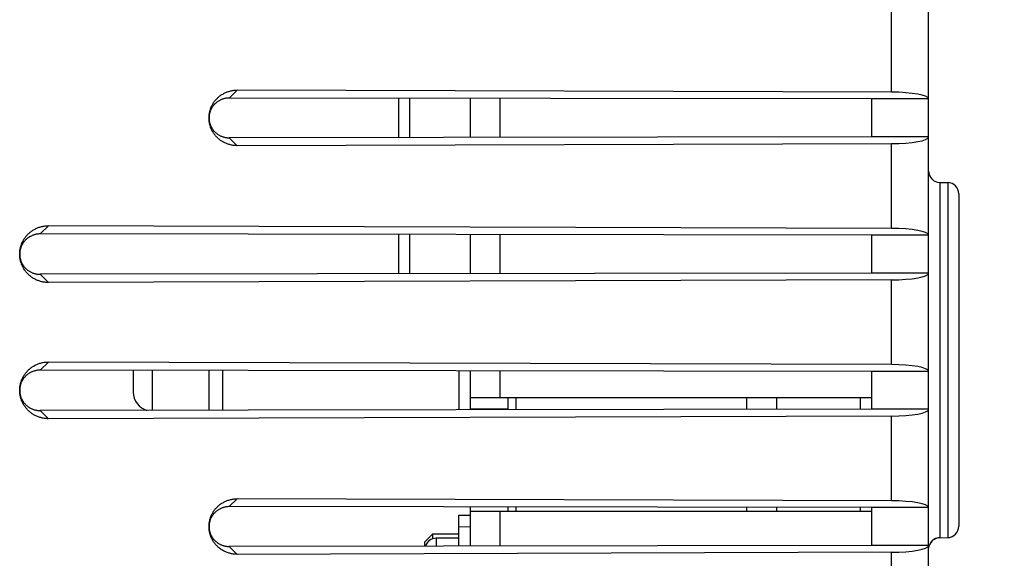
# Model space of a CAD drawing. Units: millimetres. Extents: x -71.2 to 20.7, y -24.5 to 46.9.
# Drawn here: x -50.7 to -24.7, y -6.2 to 8 of the extents above; entities that cross this region are included whole.
import ezdxf

# ---------------------------------------------------------------- set-up
doc = ezdxf.new("R2010")
doc.units = ezdxf.units.MM
doc.header["$LTSCALE"] = 30.734
doc.layers.get('0').update_dxf_attribs({"linetype": 'CONTINUOUS'})
for name, color, linetype in [('21814370', 7, 'CONTINUOUS'), ('ASSI', 7, 'CONTINUOUS'), ('COPY-PUBBLISH', 7, 'CONTINUOUS'), ('DRAFT', 7, 'CONTINUOUS'), ('RACCORDO', 7, 'CONTINUOUS'), ('SMUSSO', 7, 'CONTINUOUS')]:
    doc.layers.add(name, color=color, linetype=linetype)
doc.styles.get("Standard").update_dxf_attribs({"font": 'txt', "width": 0.8})
doc.dimstyles.new('DIMSTYLE_1', dxfattribs={"dimtxt": 3, "dimasz": 3, "dimexe": 1.5, "dimexo": 0.5, "dimgap": 0.75, "dimtad": 1, "dimtxsty": 'STANDARD', "dimblk": '_FILLED', "dimblk1": '_FILLED', "dimblk2": '_FILLED', "dimcen": 0.09, "dimazin": 2, "dimtfac": 1, "dimtofl": 0, "dimtmove": 0, "dimatfit": 3, "dimldrblk": '_FILLED', "dimfxl": 1, "dimtolj": 1, "dimarcsym": 0})

# ---------------------------------------------------------------- blocks, each defined once
blk = doc.blocks.new('_FILLED')
at = {"color": 0, "linetype": 'BYBLOCK'}
blk.add_solid([(0, 0), (-1, 0.3167), (-1, -0.3167)], dxfattribs=at)
blk = doc.blocks.new('*D3')
at = {"color": 7, "linetype": 'CONTINUOUS'}
for p, q in [((-71.191, 0.5), (-71.191, 44.433)), ((-24.691, 15.25), (-24.691, 44.433)), ((-71.191, 42.933), (-47.941, 42.933)), ((-24.691, 42.933), (-47.941, 42.933))]:
    blk.add_line(p, q, dxfattribs=at)
at = {"color": 7, "linetype": 'CONTINUOUS', "xscale": 3, "yscale": 3, "zscale": 3, "rotation": 180}
blk.add_blockref('_FILLED', (-71.191, 42.933), dxfattribs=at)
at = {"color": 7, "linetype": 'CONTINUOUS', "xscale": 3, "yscale": 3, "zscale": 3}
blk.add_blockref('_FILLED', (-24.691, 42.933), dxfattribs=at)

msp = doc.modelspace()

# ---------------------------------------------------------------- linework, layer by layer
at = {"color": 7, "linetype": 'CONTINUOUS'}
for p, q in [((-26.691, 4.9), (-26.691, 5.9)), ((-26.691, 1.3), (-26.691, 2.3)), ((-45.691, -2.327), (-45.691, -1.273)), ((-45.323, -2.326), (-45.323, -1.274)), ((-26.691, -2.3), (-26.691, -1.3)), ((-26.691, -5.9), (-26.691, -4.9))]:
    msp.add_line(p, q, dxfattribs=at)
at = {"layer": '21814370', "color": 7, "linetype": 'CONTINUOUS'}
for p, q in [((-26.691, -9.917), (-26.691, 18.209)), ((-27.673, 6.081), (-44.946, 6.134)), ((-28.191, 5.9), (-45.157, 5.926)), ((-26.691, 5.9), (-28.191, 5.9)), ((-28.191, 4.9), (-28.191, 5.9)), ((-28.191, 4.9), (-45.157, 4.874)), ((-27.673, 4.719), (-44.946, 4.666)), ((-26.691, 4.9), (-28.191, 4.9)), ((-26.396, 3.696), (-26.186, 3.692)), ((-25.891, 3.392), (-25.891, -5.392)), ((-27.673, 2.481), (-49.93, 2.549)), ((-28.191, 2.3), (-50.149, 2.334)), ((-26.691, 2.3), (-28.191, 2.3)), ((-28.191, 1.3), (-28.191, 2.3)), ((-28.191, 1.3), (-50.149, 1.266)), ((-26.691, 1.3), (-28.191, 1.3)), ((-27.673, 1.119), (-49.93, 1.051)), ((-28.191, -1.3), (-50.149, -1.266)), ((-27.673, -1.119), (-49.93, -1.051)), ((-26.691, -1.3), (-28.191, -1.3)), ((-28.191, -2.3), (-28.191, -1.3)), ((-28.191, -2.3), (-50.149, -2.334)), ((-26.691, -2.3), (-28.191, -2.3)), ((-27.673, -2.481), (-49.93, -2.549)), ((-27.673, -4.719), (-44.946, -4.666)), ((-28.191, -4.9), (-45.157, -4.874)), ((-26.691, -4.9), (-28.191, -4.9)), ((-28.191, -5.9), (-28.191, -4.9)), ((-26.396, -5.696), (-26.186, -5.692)), ((-28.191, -5.9), (-45.157, -5.926)), ((-26.691, -5.9), (-28.191, -5.9)), ((-27.673, -6.081), (-44.946, -6.134))]:
    msp.add_line(p, q, dxfattribs=at)
at = {"layer": '21814370', "color": 250, "linetype": 'CONTINUOUS'}
for p, q in [((-27.673, 6.081), (-27.673, 8.319)), ((-44.946, 6.134), (-45.157, 5.926)), ((-44.946, 4.666), (-45.157, 4.874)), ((-27.673, 2.481), (-27.673, 4.719)), ((-26.396, 3.696), (-26.396, -5.696)), ((-26.186, 3.692), (-26.186, -5.692)), ((-50.149, 2.334), (-49.93, 2.549)), ((-50.149, 1.266), (-49.93, 1.051)), ((-27.673, -1.119), (-27.673, 1.119)), ((-50.149, -1.266), (-49.93, -1.051)), ((-30.7, -2.304), (-30.7, -2)), ((-28.486, -2.3), (-28.486, -2)), ((-50.149, -2.334), (-49.93, -2.549)), ((-27.673, -4.719), (-27.673, -2.481)), ((-45.157, -4.874), (-44.946, -4.666)), ((-30.7, -5), (-30.7, -4.896)), ((-28.486, -5), (-28.486, -4.9)), ((-45.157, -5.926), (-44.946, -6.134)), ((-27.673, -8.319), (-27.673, -6.081))]:
    msp.add_line(p, q, dxfattribs=at)
at = {"layer": '21814370', "color": 7, "linetype": 'CONTINUOUS'}
for points in [[(-44.946, 4.666), (-44.968, 4.667), (-44.991, 4.668), (-45.013, 4.669), (-45.035, 4.671), (-45.058, 4.674), (-45.08, 4.678), (-45.102, 4.682), (-45.124, 4.687), (-45.145, 4.693), (-45.167, 4.699), (-45.188, 4.706), (-45.209, 4.713), (-45.23, 4.721), (-45.251, 4.73), (-45.271, 4.739), (-45.291, 4.749), (-45.311, 4.76), (-45.33, 4.771), (-45.349, 4.782), (-45.368, 4.794), (-45.386, 4.807), (-45.404, 4.82), (-45.421, 4.834), (-45.438, 4.848), (-45.455, 4.863), (-45.471, 4.878), (-45.486, 4.894), (-45.501, 4.91), (-45.516, 4.927), (-45.53, 4.944), (-45.544, 4.961), (-45.557, 4.979), (-45.569, 4.997), (-45.581, 5.016), (-45.592, 5.035), (-45.603, 5.054), (-45.613, 5.073), (-45.623, 5.093), (-45.632, 5.113), (-45.64, 5.133), (-45.648, 5.154), (-45.655, 5.174), (-45.661, 5.195), (-45.667, 5.216), (-45.673, 5.238), (-45.677, 5.259), (-45.681, 5.28), (-45.684, 5.302), (-45.687, 5.324), (-45.689, 5.345), (-45.69, 5.367), (-45.691, 5.389), (-45.691, 5.411), (-45.69, 5.433), (-45.689, 5.455), (-45.687, 5.476), (-45.684, 5.498), (-45.681, 5.52), (-45.677, 5.541), (-45.673, 5.562), (-45.667, 5.584), (-45.661, 5.605), (-45.655, 5.626), (-45.648, 5.646), (-45.64, 5.667), (-45.632, 5.687), (-45.623, 5.707), (-45.613, 5.727), (-45.603, 5.746), (-45.592, 5.765), (-45.581, 5.784), (-45.569, 5.803), (-45.557, 5.821), (-45.544, 5.839), (-45.53, 5.856), (-45.516, 5.873), (-45.501, 5.89), (-45.486, 5.906), (-45.471, 5.922), (-45.455, 5.937), (-45.438, 5.952), (-45.421, 5.966), (-45.404, 5.98), (-45.386, 5.993), (-45.368, 6.006), (-45.349, 6.018), (-45.33, 6.029), (-45.311, 6.04), (-45.291, 6.051), (-45.271, 6.061), (-45.251, 6.07), (-45.23, 6.079), (-45.209, 6.087), (-45.188, 6.094), (-45.167, 6.101), (-45.145, 6.107), (-45.124, 6.113), (-45.102, 6.118), (-45.08, 6.122), (-45.058, 6.126), (-45.035, 6.129), (-45.013, 6.131), (-44.991, 6.132), (-44.968, 6.133), (-44.946, 6.134)], [(-45.157, 5.926), (-45.174, 5.926), (-45.192, 5.925), (-45.209, 5.924), (-45.227, 5.922), (-45.244, 5.919), (-45.262, 5.916), (-45.279, 5.912), (-45.296, 5.908), (-45.313, 5.903), (-45.33, 5.898), (-45.346, 5.892), (-45.363, 5.886), (-45.379, 5.879), (-45.395, 5.871), (-45.41, 5.863), (-45.425, 5.855), (-45.44, 5.846), (-45.455, 5.837), (-45.47, 5.827), (-45.484, 5.816), (-45.497, 5.806), (-45.511, 5.794), (-45.523, 5.783), (-45.536, 5.771), (-45.548, 5.758), (-45.56, 5.746), (-45.571, 5.732), (-45.582, 5.719), (-45.592, 5.705), (-45.602, 5.691), (-45.611, 5.676), (-45.62, 5.662), (-45.629, 5.647), (-45.637, 5.631), (-45.644, 5.616), (-45.651, 5.6), (-45.657, 5.584), (-45.663, 5.568), (-45.668, 5.552), (-45.673, 5.535), (-45.677, 5.519), (-45.681, 5.502), (-45.684, 5.485), (-45.686, 5.468), (-45.688, 5.451), (-45.69, 5.434), (-45.691, 5.417), (-45.691, 5.405)], [(-45.691, 5.395), (-45.691, 5.383), (-45.69, 5.366), (-45.688, 5.349), (-45.686, 5.332), (-45.684, 5.315), (-45.681, 5.298), (-45.677, 5.281), (-45.673, 5.265), (-45.668, 5.248), (-45.663, 5.232), (-45.657, 5.216), (-45.651, 5.2), (-45.644, 5.184), (-45.637, 5.169), (-45.629, 5.153), (-45.62, 5.138), (-45.611, 5.124), (-45.602, 5.109), (-45.592, 5.095), (-45.582, 5.081), (-45.571, 5.068), (-45.56, 5.054), (-45.548, 5.042), (-45.536, 5.029), (-45.523, 5.017), (-45.511, 5.006), (-45.497, 4.994), (-45.484, 4.984), (-45.47, 4.973), (-45.455, 4.963), (-45.44, 4.954), (-45.425, 4.945), (-45.41, 4.937), (-45.395, 4.929), (-45.379, 4.921), (-45.363, 4.914), (-45.346, 4.908), (-45.33, 4.902), (-45.313, 4.897), (-45.296, 4.892), (-45.279, 4.888), (-45.262, 4.884), (-45.244, 4.881), (-45.227, 4.878), (-45.209, 4.876), (-45.192, 4.875), (-45.174, 4.874), (-45.157, 4.874)], [(-49.93, 1.051), (-49.953, 1.051), (-49.976, 1.052), (-49.999, 1.054), (-50.022, 1.056), (-50.044, 1.059), (-50.067, 1.063), (-50.09, 1.067), (-50.112, 1.072), (-50.134, 1.078), (-50.156, 1.084), (-50.178, 1.091), (-50.199, 1.099), (-50.22, 1.107), (-50.241, 1.116), (-50.262, 1.125), (-50.283, 1.136), (-50.303, 1.146), (-50.322, 1.157), (-50.342, 1.169), (-50.361, 1.182), (-50.379, 1.195), (-50.398, 1.208), (-50.415, 1.222), (-50.433, 1.237), (-50.45, 1.252), (-50.466, 1.268), (-50.482, 1.284), (-50.497, 1.3), (-50.512, 1.317), (-50.527, 1.334), (-50.54, 1.352), (-50.554, 1.37), (-50.566, 1.389), (-50.579, 1.408), (-50.59, 1.427), (-50.601, 1.446), (-50.612, 1.466), (-50.621, 1.487), (-50.63, 1.507), (-50.639, 1.528), (-50.647, 1.549), (-50.654, 1.57), (-50.661, 1.591), (-50.667, 1.613), (-50.672, 1.634), (-50.677, 1.656), (-50.681, 1.678), (-50.684, 1.7), (-50.687, 1.722), (-50.689, 1.744), (-50.69, 1.767), (-50.691, 1.789), (-50.691, 1.811), (-50.69, 1.833), (-50.689, 1.856), (-50.687, 1.878), (-50.684, 1.9), (-50.681, 1.922), (-50.677, 1.944), (-50.672, 1.966), (-50.667, 1.987), (-50.661, 2.009), (-50.654, 2.03), (-50.647, 2.051), (-50.639, 2.072), (-50.63, 2.093), (-50.621, 2.113), (-50.612, 2.134), (-50.601, 2.154), (-50.59, 2.173), (-50.579, 2.192), (-50.566, 2.211), (-50.554, 2.23), (-50.54, 2.248), (-50.527, 2.266), (-50.512, 2.283), (-50.497, 2.3), (-50.482, 2.316), (-50.466, 2.332), (-50.45, 2.348), (-50.433, 2.363), (-50.415, 2.378), (-50.398, 2.392), (-50.379, 2.405), (-50.361, 2.418), (-50.342, 2.431), (-50.322, 2.443), (-50.303, 2.454), (-50.283, 2.464), (-50.262, 2.475), (-50.241, 2.484), (-50.22, 2.493), (-50.199, 2.501), (-50.178, 2.509), (-50.156, 2.516), (-50.134, 2.522), (-50.112, 2.528), (-50.09, 2.533), (-50.067, 2.537), (-50.044, 2.541), (-50.022, 2.544), (-49.999, 2.546), (-49.976, 2.548), (-49.953, 2.549), (-49.93, 2.549)], [(-50.149, 2.334), (-50.167, 2.334), (-50.185, 2.333), (-50.202, 2.331), (-50.22, 2.329), (-50.238, 2.327), (-50.255, 2.324), (-50.273, 2.32), (-50.29, 2.315), (-50.307, 2.311), (-50.324, 2.305), (-50.341, 2.299), (-50.358, 2.293), (-50.374, 2.286), (-50.39, 2.278), (-50.406, 2.27), (-50.422, 2.262), (-50.437, 2.253), (-50.452, 2.243), (-50.466, 2.233), (-50.481, 2.222), (-50.494, 2.212), (-50.508, 2.2), (-50.521, 2.188), (-50.534, 2.176), (-50.546, 2.164), (-50.558, 2.151), (-50.569, 2.137), (-50.58, 2.124), (-50.591, 2.109), (-50.601, 2.095), (-50.61, 2.08), (-50.619, 2.065), (-50.628, 2.05), (-50.636, 2.035), (-50.643, 2.019), (-50.65, 2.003), (-50.657, 1.987), (-50.663, 1.97), (-50.668, 1.954), (-50.673, 1.937), (-50.677, 1.92), (-50.681, 1.903), (-50.684, 1.886), (-50.686, 1.869), (-50.688, 1.852), (-50.69, 1.835), (-50.691, 1.817), (-50.691, 1.805)], [(-50.691, 1.795), (-50.691, 1.783), (-50.69, 1.765), (-50.688, 1.748), (-50.686, 1.731), (-50.684, 1.714), (-50.681, 1.697), (-50.677, 1.68), (-50.673, 1.663), (-50.668, 1.646), (-50.663, 1.63), (-50.657, 1.613), (-50.65, 1.597), (-50.643, 1.581), (-50.636, 1.565), (-50.628, 1.55), (-50.619, 1.535), (-50.61, 1.52), (-50.601, 1.505), (-50.591, 1.491), (-50.58, 1.476), (-50.569, 1.463), (-50.558, 1.449), (-50.546, 1.436), (-50.534, 1.424), (-50.521, 1.412), (-50.508, 1.4), (-50.494, 1.388), (-50.481, 1.378), (-50.466, 1.367), (-50.452, 1.357), (-50.437, 1.347), (-50.422, 1.338), (-50.406, 1.33), (-50.39, 1.322), (-50.374, 1.314), (-50.358, 1.307), (-50.341, 1.301), (-50.324, 1.295), (-50.307, 1.289), (-50.29, 1.285), (-50.273, 1.28), (-50.255, 1.276), (-50.238, 1.273), (-50.22, 1.271), (-50.202, 1.269), (-50.185, 1.267), (-50.167, 1.266), (-50.149, 1.266)], [(-49.93, -2.549), (-49.953, -2.549), (-49.976, -2.548), (-49.999, -2.546), (-50.022, -2.544), (-50.044, -2.541), (-50.067, -2.537), (-50.09, -2.533), (-50.112, -2.528), (-50.134, -2.522), (-50.156, -2.516), (-50.178, -2.509), (-50.199, -2.501), (-50.22, -2.493), (-50.241, -2.484), (-50.262, -2.475), (-50.283, -2.464), (-50.303, -2.454), (-50.322, -2.443), (-50.342, -2.431), (-50.361, -2.418), (-50.379, -2.405), (-50.398, -2.392), (-50.415, -2.378), (-50.433, -2.363), (-50.45, -2.348), (-50.466, -2.332), (-50.482, -2.316), (-50.497, -2.3), (-50.512, -2.283), (-50.527, -2.266), (-50.54, -2.248), (-50.554, -2.23), (-50.566, -2.211), (-50.579, -2.192), (-50.59, -2.173), (-50.601, -2.154), (-50.612, -2.134), (-50.621, -2.113), (-50.63, -2.093), (-50.639, -2.072), (-50.647, -2.051), (-50.654, -2.03), (-50.661, -2.009), (-50.667, -1.987), (-50.672, -1.966), (-50.677, -1.944), (-50.681, -1.922), (-50.684, -1.9), (-50.687, -1.878), (-50.689, -1.856), (-50.69, -1.833), (-50.691, -1.811), (-50.691, -1.789), (-50.69, -1.767), (-50.689, -1.744), (-50.687, -1.722), (-50.684, -1.7), (-50.681, -1.678), (-50.677, -1.656), (-50.672, -1.634), (-50.667, -1.613), (-50.661, -1.591), (-50.654, -1.57), (-50.647, -1.549), (-50.639, -1.528), (-50.63, -1.507), (-50.621, -1.487), (-50.612, -1.466), (-50.601, -1.446), (-50.59, -1.427), (-50.579, -1.408), (-50.566, -1.389), (-50.554, -1.37), (-50.54, -1.352), (-50.527, -1.334), (-50.512, -1.317), (-50.497, -1.3), (-50.482, -1.284), (-50.466, -1.268), (-50.45, -1.252), (-50.433, -1.237), (-50.415, -1.222), (-50.398, -1.208), (-50.379, -1.195), (-50.361, -1.182), (-50.342, -1.169), (-50.322, -1.157), (-50.303, -1.146), (-50.283, -1.136), (-50.262, -1.125), (-50.241, -1.116), (-50.22, -1.107), (-50.199, -1.099), (-50.178, -1.091), (-50.156, -1.084), (-50.134, -1.078), (-50.112, -1.072), (-50.09, -1.067), (-50.067, -1.063), (-50.044, -1.059), (-50.022, -1.056), (-49.999, -1.054), (-49.976, -1.052), (-49.953, -1.051), (-49.93, -1.051)], [(-50.149, -1.266), (-50.167, -1.266), (-50.185, -1.267), (-50.202, -1.269), (-50.22, -1.271), (-50.238, -1.273), (-50.255, -1.276), (-50.273, -1.28), (-50.29, -1.285), (-50.307, -1.289), (-50.324, -1.295), (-50.341, -1.301), (-50.358, -1.307), (-50.374, -1.314), (-50.39, -1.322), (-50.406, -1.33), (-50.422, -1.338), (-50.437, -1.347), (-50.452, -1.357), (-50.466, -1.367), (-50.481, -1.378), (-50.494, -1.388), (-50.508, -1.4), (-50.521, -1.412), (-50.534, -1.424), (-50.546, -1.436), (-50.558, -1.449), (-50.569, -1.463), (-50.58, -1.476), (-50.591, -1.491), (-50.601, -1.505), (-50.61, -1.52), (-50.619, -1.535), (-50.628, -1.55), (-50.636, -1.565), (-50.643, -1.581), (-50.65, -1.597), (-50.657, -1.613), (-50.663, -1.63), (-50.668, -1.646), (-50.673, -1.663), (-50.677, -1.68), (-50.681, -1.697), (-50.684, -1.714), (-50.686, -1.731), (-50.688, -1.748), (-50.69, -1.765), (-50.691, -1.783), (-50.691, -1.795)], [(-50.691, -1.805), (-50.691, -1.817), (-50.69, -1.835), (-50.688, -1.852), (-50.686, -1.869), (-50.684, -1.886), (-50.681, -1.903), (-50.677, -1.92), (-50.673, -1.937), (-50.668, -1.954), (-50.663, -1.97), (-50.657, -1.987), (-50.65, -2.003), (-50.643, -2.019), (-50.636, -2.035), (-50.628, -2.05), (-50.619, -2.065), (-50.61, -2.08), (-50.601, -2.095), (-50.591, -2.109), (-50.58, -2.124), (-50.569, -2.137), (-50.558, -2.151), (-50.546, -2.164), (-50.534, -2.176), (-50.521, -2.188), (-50.508, -2.2), (-50.494, -2.212), (-50.481, -2.222), (-50.466, -2.233), (-50.452, -2.243), (-50.437, -2.253), (-50.422, -2.262), (-50.406, -2.27), (-50.39, -2.278), (-50.374, -2.286), (-50.358, -2.293), (-50.341, -2.299), (-50.324, -2.305), (-50.307, -2.311), (-50.29, -2.315), (-50.273, -2.32), (-50.255, -2.324), (-50.238, -2.327), (-50.22, -2.329), (-50.202, -2.331), (-50.185, -2.333), (-50.167, -2.334), (-50.149, -2.334)], [(-44.946, -6.134), (-44.968, -6.133), (-44.991, -6.132), (-45.013, -6.131), (-45.035, -6.129), (-45.058, -6.126), (-45.08, -6.122), (-45.102, -6.118), (-45.124, -6.113), (-45.145, -6.107), (-45.167, -6.101), (-45.188, -6.094), (-45.209, -6.087), (-45.23, -6.079), (-45.251, -6.07), (-45.271, -6.061), (-45.291, -6.051), (-45.311, -6.04), (-45.33, -6.029), (-45.349, -6.018), (-45.368, -6.006), (-45.386, -5.993), (-45.404, -5.98), (-45.421, -5.966), (-45.438, -5.952), (-45.455, -5.937), (-45.471, -5.922), (-45.486, -5.906), (-45.501, -5.89), (-45.516, -5.873), (-45.53, -5.856), (-45.544, -5.839), (-45.557, -5.821), (-45.569, -5.803), (-45.581, -5.784), (-45.592, -5.765), (-45.603, -5.746), (-45.613, -5.727), (-45.623, -5.707), (-45.632, -5.687), (-45.64, -5.667), (-45.648, -5.646), (-45.655, -5.626), (-45.661, -5.605), (-45.667, -5.584), (-45.673, -5.562), (-45.677, -5.541), (-45.681, -5.52), (-45.684, -5.498), (-45.687, -5.476), (-45.689, -5.455), (-45.69, -5.433), (-45.691, -5.411), (-45.691, -5.389), (-45.69, -5.367), (-45.689, -5.345), (-45.687, -5.324), (-45.684, -5.302), (-45.681, -5.28), (-45.677, -5.259), (-45.673, -5.238), (-45.667, -5.216), (-45.661, -5.195), (-45.655, -5.174), (-45.648, -5.154), (-45.64, -5.133), (-45.632, -5.113), (-45.623, -5.093), (-45.613, -5.073), (-45.603, -5.054), (-45.592, -5.035), (-45.581, -5.016), (-45.569, -4.997), (-45.557, -4.979), (-45.544, -4.961), (-45.53, -4.944), (-45.516, -4.927), (-45.501, -4.91), (-45.486, -4.894), (-45.471, -4.878), (-45.455, -4.863), (-45.438, -4.848), (-45.421, -4.834), (-45.404, -4.82), (-45.386, -4.807), (-45.368, -4.794), (-45.349, -4.782), (-45.33, -4.771), (-45.311, -4.76), (-45.291, -4.749), (-45.271, -4.739), (-45.251, -4.73), (-45.23, -4.721), (-45.209, -4.713), (-45.188, -4.706), (-45.167, -4.699), (-45.145, -4.693), (-45.124, -4.687), (-45.102, -4.682), (-45.08, -4.678), (-45.058, -4.674), (-45.035, -4.671), (-45.013, -4.669), (-44.991, -4.668), (-44.968, -4.667), (-44.946, -4.666)], [(-45.157, -4.874), (-45.174, -4.874), (-45.192, -4.875), (-45.209, -4.876), (-45.227, -4.878), (-45.244, -4.881), (-45.262, -4.884), (-45.279, -4.888), (-45.296, -4.892), (-45.313, -4.897), (-45.33, -4.902), (-45.346, -4.908), (-45.363, -4.914), (-45.379, -4.921), (-45.395, -4.929), (-45.41, -4.937), (-45.425, -4.945), (-45.44, -4.954), (-45.455, -4.963), (-45.47, -4.973), (-45.484, -4.984), (-45.497, -4.994), (-45.511, -5.006), (-45.523, -5.017), (-45.536, -5.029), (-45.548, -5.042), (-45.56, -5.054), (-45.571, -5.068), (-45.582, -5.081), (-45.592, -5.095), (-45.602, -5.109), (-45.611, -5.124), (-45.62, -5.138), (-45.629, -5.153), (-45.637, -5.169), (-45.644, -5.184), (-45.651, -5.2), (-45.657, -5.216), (-45.663, -5.232), (-45.668, -5.248), (-45.673, -5.265), (-45.677, -5.281), (-45.681, -5.298), (-45.684, -5.315), (-45.686, -5.332), (-45.688, -5.349), (-45.69, -5.366), (-45.691, -5.383), (-45.691, -5.395)], [(-45.691, -5.405), (-45.691, -5.417), (-45.69, -5.434), (-45.688, -5.451), (-45.686, -5.468), (-45.684, -5.485), (-45.681, -5.502), (-45.677, -5.519), (-45.673, -5.535), (-45.668, -5.552), (-45.663, -5.568), (-45.657, -5.584), (-45.651, -5.6), (-45.644, -5.616), (-45.637, -5.631), (-45.629, -5.647), (-45.62, -5.662), (-45.611, -5.676), (-45.602, -5.691), (-45.592, -5.705), (-45.582, -5.719), (-45.571, -5.732), (-45.56, -5.746), (-45.548, -5.758), (-45.536, -5.771), (-45.523, -5.783), (-45.511, -5.794), (-45.497, -5.806), (-45.484, -5.816), (-45.47, -5.827), (-45.455, -5.837), (-45.44, -5.846), (-45.425, -5.855), (-45.41, -5.863), (-45.395, -5.871), (-45.379, -5.879), (-45.363, -5.886), (-45.346, -5.892), (-45.33, -5.898), (-45.313, -5.903), (-45.296, -5.908), (-45.279, -5.912), (-45.262, -5.916), (-45.244, -5.919), (-45.227, -5.922), (-45.209, -5.924), (-45.192, -5.925), (-45.174, -5.926), (-45.157, -5.926)]]:
    msp.add_lwpolyline(points, dxfattribs=at)
for centre, start, end in [((-26.391, 3.996), 180, 269), ((-26.191, 3.392), 0, 89), ((-26.191, -5.392), 271, 360), ((-26.391, -5.996), 91, 150.3333)]:
    msp.add_arc(centre, 0.3, start, end, dxfattribs=at)
for centre, start_param, end_param in [((-27.691, 5.904), 0, 1.553343), ((-27.691, 4.896), -1.553343, 0), ((-27.691, 2.304), 0, 1.553343), ((-27.691, 1.296), -1.553343, 0), ((-27.691, -1.296), 0, 1.553343), ((-27.691, -2.304), -1.553343, 0), ((-27.691, -4.896), 0, 1.553343), ((-27.691, -5.904), -1.553343, 0)]:
    msp.add_ellipse(centre, major_axis=(1, 0), ratio=0.176327, start_param=start_param, end_param=end_param, dxfattribs=at)
at = {"layer": 'ASSI', "color": 7, "linetype": 'CONTINUOUS'}
msp.add_line((-39.091, -5.6), (-39.791, -5.6), dxfattribs=at)
at = {"layer": 'COPY-PUBBLISH', "color": 7, "linetype": 'CONTINUOUS'}
for p, q in [((-40.691, 5.919), (-40.691, 4.881)), ((-38.791, 4.884), (-38.791, 5.916)), ((-40.691, 2.319), (-40.691, 1.281)), ((-38.791, 1.284), (-38.791, 2.316)), ((-39.091, -1.283), (-39.091, -2.317)), ((-38.791, -2), (-38.791, -1.284)), ((-28.191, -2), (-38.791, -2)), ((-37.591, -2), (-37.591, -2.314)), ((-37.591, -4.886), (-37.591, -5)), ((-39.091, -5.103), (-38.791, -5.1)), ((-39.091, -5.917), (-39.091, -5.103)), ((-38.791, -5.916), (-38.791, -5)), ((-28.191, -5), (-38.791, -5)), ((-39.091, -5.703), (-39.694, -5.708))]:
    msp.add_line(p, q, dxfattribs=at)
at = {"layer": 'COPY-PUBBLISH', "color": 250, "linetype": 'CONTINUOUS'}
for p, q in [((-40.394, 5.919), (-40.394, 4.881)), ((-38.005, 4.885), (-38.005, 5.915)), ((-40.394, 2.319), (-40.394, 1.281)), ((-38.005, 1.285), (-38.005, 2.315)), ((-38.005, -2), (-38.005, -1.285)), ((-31.487, -2.305), (-31.487, -2)), ((-31.487, -5), (-31.487, -4.895)), ((-38.005, -5.915), (-38.005, -5)), ((-39.091, -5.403), (-38.791, -5.4)), ((-39.695, -5.825), (-39.694, -5.918))]:
    msp.add_line(p, q, dxfattribs=at)
msp.add_lwpolyline([(-39.694, -5.708), (-39.694, -5.71), (-39.694, -5.718), (-39.694, -5.731), (-39.695, -5.748), (-39.695, -5.77), (-39.695, -5.825)], dxfattribs=at)
at = {"layer": 'COPY-PUBBLISH', "color": 7, "linetype": 'CONTINUOUS'}
msp.add_arc((-39.691, -6.008), 0.3, 90.5, 162.5932, dxfattribs=at)
at = {"layer": 'DRAFT', "color": 7, "linetype": 'CONTINUOUS'}
for p, q in [((-26.691, 5.9), (-28.191, 5.9)), ((-28.191, 4.9), (-28.191, 5.9)), ((-26.691, 4.9), (-28.191, 4.9)), ((-26.691, 2.3), (-28.191, 2.3)), ((-28.191, 1.3), (-28.191, 2.3)), ((-26.691, 1.3), (-28.191, 1.3)), ((-26.691, -1.3), (-28.191, -1.3)), ((-28.191, -2.3), (-28.191, -1.3)), ((-26.691, -2.3), (-28.191, -2.3)), ((-26.691, -4.9), (-28.191, -4.9)), ((-28.191, -5.9), (-28.191, -4.9)), ((-26.691, -5.9), (-28.191, -5.9))]:
    msp.add_line(p, q, dxfattribs=at)
at = {"layer": 'RACCORDO', "color": 7, "linetype": 'CONTINUOUS'}
for p, q in [((-26.691, 5.904), (-26.691, 8.496)), ((-27.673, 6.081), (-44.946, 6.134)), ((-28.191, 5.9), (-45.157, 5.926)), ((-28.191, 4.9), (-45.157, 4.874)), ((-27.673, 4.719), (-44.946, 4.666)), ((-26.691, 2.304), (-26.691, 4.896)), ((-26.396, 3.696), (-26.186, 3.692)), ((-25.891, 3.392), (-25.891, -5.392)), ((-27.673, 2.481), (-49.93, 2.549)), ((-28.191, 2.3), (-50.149, 2.334)), ((-28.191, 1.3), (-50.149, 1.266)), ((-27.673, 1.119), (-49.93, 1.051)), ((-26.691, -1.296), (-26.691, 1.296)), ((-28.191, -1.3), (-50.149, -1.266)), ((-27.673, -1.119), (-49.93, -1.051)), ((-47.691, -1.27), (-47.691, -1.85)), ((-38.791, -2.316), (-38.791, -2)), ((-37.791, -2.315), (-37.791, -2)), ((-28.191, -2.3), (-50.149, -2.334)), ((-26.691, -4.896), (-26.691, -2.304)), ((-27.673, -2.481), (-49.93, -2.549)), ((-27.673, -4.719), (-44.946, -4.666)), ((-28.191, -4.9), (-45.157, -4.874)), ((-38.791, -5), (-38.791, -4.884)), ((-37.791, -5), (-37.791, -4.885)), ((-26.396, -5.696), (-26.186, -5.692)), ((-28.191, -5.9), (-45.157, -5.926)), ((-26.691, -8.496), (-26.691, -5.904)), ((-27.673, -6.081), (-44.946, -6.134))]:
    msp.add_line(p, q, dxfattribs=at)
at = {"layer": 'RACCORDO', "color": 250, "linetype": 'CONTINUOUS'}
for p, q in [((-27.673, 6.081), (-27.673, 8.319)), ((-44.946, 6.134), (-45.157, 5.926)), ((-44.946, 4.666), (-45.157, 4.874)), ((-27.673, 2.481), (-27.673, 4.719)), ((-26.396, 3.696), (-26.396, -5.696)), ((-26.186, 3.692), (-26.186, -5.692)), ((-50.149, 2.334), (-49.93, 2.549)), ((-50.149, 1.266), (-49.93, 1.051)), ((-27.673, -1.119), (-27.673, 1.119)), ((-50.149, -1.266), (-49.93, -1.051)), ((-47.191, -1.271), (-47.191, -2.329)), ((-30.7, -2.304), (-30.7, -2)), ((-28.486, -2.3), (-28.486, -2)), ((-50.149, -2.334), (-49.93, -2.549)), ((-37.791, -2.3), (-38.791, -2.3)), ((-27.673, -4.719), (-27.673, -2.481)), ((-45.157, -4.874), (-44.946, -4.666)), ((-30.7, -5), (-30.7, -4.896)), ((-28.486, -5), (-28.486, -4.9)), ((-45.157, -5.926), (-44.946, -6.134)), ((-27.673, -8.319), (-27.673, -6.081))]:
    msp.add_line(p, q, dxfattribs=at)
at = {"layer": 'RACCORDO', "color": 7, "linetype": 'CONTINUOUS'}
for points in [[(-44.946, 4.666), (-44.968, 4.667), (-44.991, 4.668), (-45.013, 4.669), (-45.035, 4.671), (-45.058, 4.674), (-45.08, 4.678), (-45.102, 4.682), (-45.124, 4.687), (-45.145, 4.693), (-45.167, 4.699), (-45.188, 4.706), (-45.209, 4.713), (-45.23, 4.721), (-45.251, 4.73), (-45.271, 4.739), (-45.291, 4.749), (-45.311, 4.76), (-45.33, 4.771), (-45.349, 4.782), (-45.368, 4.794), (-45.386, 4.807), (-45.404, 4.82), (-45.421, 4.834), (-45.438, 4.848), (-45.455, 4.863), (-45.471, 4.878), (-45.486, 4.894), (-45.501, 4.91), (-45.516, 4.927), (-45.53, 4.944), (-45.544, 4.961), (-45.557, 4.979), (-45.569, 4.997), (-45.581, 5.016), (-45.592, 5.035), (-45.603, 5.054), (-45.613, 5.073), (-45.623, 5.093), (-45.632, 5.113), (-45.64, 5.133), (-45.648, 5.154), (-45.655, 5.174), (-45.661, 5.195), (-45.667, 5.216), (-45.673, 5.238), (-45.677, 5.259), (-45.681, 5.28), (-45.684, 5.302), (-45.687, 5.324), (-45.689, 5.345), (-45.69, 5.367), (-45.691, 5.389), (-45.691, 5.411), (-45.69, 5.433), (-45.689, 5.455), (-45.687, 5.476), (-45.684, 5.498), (-45.681, 5.52), (-45.677, 5.541), (-45.673, 5.562), (-45.667, 5.584), (-45.661, 5.605), (-45.655, 5.626), (-45.648, 5.646), (-45.64, 5.667), (-45.632, 5.687), (-45.623, 5.707), (-45.613, 5.727), (-45.603, 5.746), (-45.592, 5.765), (-45.581, 5.784), (-45.569, 5.803), (-45.557, 5.821), (-45.544, 5.839), (-45.53, 5.856), (-45.516, 5.873), (-45.501, 5.89), (-45.486, 5.906), (-45.471, 5.922), (-45.455, 5.937), (-45.438, 5.952), (-45.421, 5.966), (-45.404, 5.98), (-45.386, 5.993), (-45.368, 6.006), (-45.349, 6.018), (-45.33, 6.029), (-45.311, 6.04), (-45.291, 6.051), (-45.271, 6.061), (-45.251, 6.07), (-45.23, 6.079), (-45.209, 6.087), (-45.188, 6.094), (-45.167, 6.101), (-45.145, 6.107), (-45.124, 6.113), (-45.102, 6.118), (-45.08, 6.122), (-45.058, 6.126), (-45.035, 6.129), (-45.013, 6.131), (-44.991, 6.132), (-44.968, 6.133), (-44.946, 6.134)], [(-45.157, 5.926), (-45.174, 5.926), (-45.192, 5.925), (-45.209, 5.924), (-45.227, 5.922), (-45.244, 5.919), (-45.262, 5.916), (-45.279, 5.912), (-45.296, 5.908), (-45.313, 5.903), (-45.33, 5.898), (-45.346, 5.892), (-45.363, 5.886), (-45.379, 5.879), (-45.395, 5.871), (-45.41, 5.863), (-45.425, 5.855), (-45.44, 5.846), (-45.455, 5.837), (-45.47, 5.827), (-45.484, 5.816), (-45.497, 5.806), (-45.511, 5.794), (-45.523, 5.783), (-45.536, 5.771), (-45.548, 5.758), (-45.56, 5.746), (-45.571, 5.732), (-45.582, 5.719), (-45.592, 5.705), (-45.602, 5.691), (-45.611, 5.676), (-45.62, 5.662), (-45.629, 5.647), (-45.637, 5.631), (-45.644, 5.616), (-45.651, 5.6), (-45.657, 5.584), (-45.663, 5.568), (-45.668, 5.552), (-45.673, 5.535), (-45.677, 5.519), (-45.681, 5.502), (-45.684, 5.485), (-45.686, 5.468), (-45.688, 5.451), (-45.69, 5.434), (-45.691, 5.417), (-45.691, 5.405)], [(-45.691, 5.395), (-45.691, 5.383), (-45.69, 5.366), (-45.688, 5.349), (-45.686, 5.332), (-45.684, 5.315), (-45.681, 5.298), (-45.677, 5.281), (-45.673, 5.265), (-45.668, 5.248), (-45.663, 5.232), (-45.657, 5.216), (-45.651, 5.2), (-45.644, 5.184), (-45.637, 5.169), (-45.629, 5.153), (-45.62, 5.138), (-45.611, 5.124), (-45.602, 5.109), (-45.592, 5.095), (-45.582, 5.081), (-45.571, 5.068), (-45.56, 5.054), (-45.548, 5.042), (-45.536, 5.029), (-45.523, 5.017), (-45.511, 5.006), (-45.497, 4.994), (-45.484, 4.984), (-45.47, 4.973), (-45.455, 4.963), (-45.44, 4.954), (-45.425, 4.945), (-45.41, 4.937), (-45.395, 4.929), (-45.379, 4.921), (-45.363, 4.914), (-45.346, 4.908), (-45.33, 4.902), (-45.313, 4.897), (-45.296, 4.892), (-45.279, 4.888), (-45.262, 4.884), (-45.244, 4.881), (-45.227, 4.878), (-45.209, 4.876), (-45.192, 4.875), (-45.174, 4.874), (-45.157, 4.874)], [(-49.93, 1.051), (-49.953, 1.051), (-49.976, 1.052), (-49.999, 1.054), (-50.022, 1.056), (-50.044, 1.059), (-50.067, 1.063), (-50.09, 1.067), (-50.112, 1.072), (-50.134, 1.078), (-50.156, 1.084), (-50.178, 1.091), (-50.199, 1.099), (-50.22, 1.107), (-50.241, 1.116), (-50.262, 1.125), (-50.283, 1.136), (-50.303, 1.146), (-50.322, 1.157), (-50.342, 1.169), (-50.361, 1.182), (-50.379, 1.195), (-50.398, 1.208), (-50.415, 1.222), (-50.433, 1.237), (-50.45, 1.252), (-50.466, 1.268), (-50.482, 1.284), (-50.497, 1.3), (-50.512, 1.317), (-50.527, 1.334), (-50.54, 1.352), (-50.554, 1.37), (-50.566, 1.389), (-50.579, 1.408), (-50.59, 1.427), (-50.601, 1.446), (-50.612, 1.466), (-50.621, 1.487), (-50.63, 1.507), (-50.639, 1.528), (-50.647, 1.549), (-50.654, 1.57), (-50.661, 1.591), (-50.667, 1.613), (-50.672, 1.634), (-50.677, 1.656), (-50.681, 1.678), (-50.684, 1.7), (-50.687, 1.722), (-50.689, 1.744), (-50.69, 1.767), (-50.691, 1.789), (-50.691, 1.811), (-50.69, 1.833), (-50.689, 1.856), (-50.687, 1.878), (-50.684, 1.9), (-50.681, 1.922), (-50.677, 1.944), (-50.672, 1.966), (-50.667, 1.987), (-50.661, 2.009), (-50.654, 2.03), (-50.647, 2.051), (-50.639, 2.072), (-50.63, 2.093), (-50.621, 2.113), (-50.612, 2.134), (-50.601, 2.154), (-50.59, 2.173), (-50.579, 2.192), (-50.566, 2.211), (-50.554, 2.23), (-50.54, 2.248), (-50.527, 2.266), (-50.512, 2.283), (-50.497, 2.3), (-50.482, 2.316), (-50.466, 2.332), (-50.45, 2.348), (-50.433, 2.363), (-50.415, 2.378), (-50.398, 2.392), (-50.379, 2.405), (-50.361, 2.418), (-50.342, 2.431), (-50.322, 2.443), (-50.303, 2.454), (-50.283, 2.464), (-50.262, 2.475), (-50.241, 2.484), (-50.22, 2.493), (-50.199, 2.501), (-50.178, 2.509), (-50.156, 2.516), (-50.134, 2.522), (-50.112, 2.528), (-50.09, 2.533), (-50.067, 2.537), (-50.044, 2.541), (-50.022, 2.544), (-49.999, 2.546), (-49.976, 2.548), (-49.953, 2.549), (-49.93, 2.549)], [(-50.149, 2.334), (-50.167, 2.334), (-50.185, 2.333), (-50.202, 2.331), (-50.22, 2.329), (-50.238, 2.327), (-50.255, 2.324), (-50.273, 2.32), (-50.29, 2.315), (-50.307, 2.311), (-50.324, 2.305), (-50.341, 2.299), (-50.358, 2.293), (-50.374, 2.286), (-50.39, 2.278), (-50.406, 2.27), (-50.422, 2.262), (-50.437, 2.253), (-50.452, 2.243), (-50.466, 2.233), (-50.481, 2.222), (-50.494, 2.212), (-50.508, 2.2), (-50.521, 2.188), (-50.534, 2.176), (-50.546, 2.164), (-50.558, 2.151), (-50.569, 2.137), (-50.58, 2.124), (-50.591, 2.109), (-50.601, 2.095), (-50.61, 2.08), (-50.619, 2.065), (-50.628, 2.05), (-50.636, 2.035), (-50.643, 2.019), (-50.65, 2.003), (-50.657, 1.987), (-50.663, 1.97), (-50.668, 1.954), (-50.673, 1.937), (-50.677, 1.92), (-50.681, 1.903), (-50.684, 1.886), (-50.686, 1.869), (-50.688, 1.852), (-50.69, 1.835), (-50.691, 1.817), (-50.691, 1.805)], [(-50.691, 1.795), (-50.691, 1.783), (-50.69, 1.765), (-50.688, 1.748), (-50.686, 1.731), (-50.684, 1.714), (-50.681, 1.697), (-50.677, 1.68), (-50.673, 1.663), (-50.668, 1.646), (-50.663, 1.63), (-50.657, 1.613), (-50.65, 1.597), (-50.643, 1.581), (-50.636, 1.565), (-50.628, 1.55), (-50.619, 1.535), (-50.61, 1.52), (-50.601, 1.505), (-50.591, 1.491), (-50.58, 1.476), (-50.569, 1.463), (-50.558, 1.449), (-50.546, 1.436), (-50.534, 1.424), (-50.521, 1.412), (-50.508, 1.4), (-50.494, 1.388), (-50.481, 1.378), (-50.466, 1.367), (-50.452, 1.357), (-50.437, 1.347), (-50.422, 1.338), (-50.406, 1.33), (-50.39, 1.322), (-50.374, 1.314), (-50.358, 1.307), (-50.341, 1.301), (-50.324, 1.295), (-50.307, 1.289), (-50.29, 1.285), (-50.273, 1.28), (-50.255, 1.276), (-50.238, 1.273), (-50.22, 1.271), (-50.202, 1.269), (-50.185, 1.267), (-50.167, 1.266), (-50.149, 1.266)], [(-49.93, -2.549), (-49.953, -2.549), (-49.976, -2.548), (-49.999, -2.546), (-50.022, -2.544), (-50.044, -2.541), (-50.067, -2.537), (-50.09, -2.533), (-50.112, -2.528), (-50.134, -2.522), (-50.156, -2.516), (-50.178, -2.509), (-50.199, -2.501), (-50.22, -2.493), (-50.241, -2.484), (-50.262, -2.475), (-50.283, -2.464), (-50.303, -2.454), (-50.322, -2.443), (-50.342, -2.431), (-50.361, -2.418), (-50.379, -2.405), (-50.398, -2.392), (-50.415, -2.378), (-50.433, -2.363), (-50.45, -2.348), (-50.466, -2.332), (-50.482, -2.316), (-50.497, -2.3), (-50.512, -2.283), (-50.527, -2.266), (-50.54, -2.248), (-50.554, -2.23), (-50.566, -2.211), (-50.579, -2.192), (-50.59, -2.173), (-50.601, -2.154), (-50.612, -2.134), (-50.621, -2.113), (-50.63, -2.093), (-50.639, -2.072), (-50.647, -2.051), (-50.654, -2.03), (-50.661, -2.009), (-50.667, -1.987), (-50.672, -1.966), (-50.677, -1.944), (-50.681, -1.922), (-50.684, -1.9), (-50.687, -1.878), (-50.689, -1.856), (-50.69, -1.833), (-50.691, -1.811), (-50.691, -1.789), (-50.69, -1.767), (-50.689, -1.744), (-50.687, -1.722), (-50.684, -1.7), (-50.681, -1.678), (-50.677, -1.656), (-50.672, -1.634), (-50.667, -1.613), (-50.661, -1.591), (-50.654, -1.57), (-50.647, -1.549), (-50.639, -1.528), (-50.63, -1.507), (-50.621, -1.487), (-50.612, -1.466), (-50.601, -1.446), (-50.59, -1.427), (-50.579, -1.408), (-50.566, -1.389), (-50.554, -1.37), (-50.54, -1.352), (-50.527, -1.334), (-50.512, -1.317), (-50.497, -1.3), (-50.482, -1.284), (-50.466, -1.268), (-50.45, -1.252), (-50.433, -1.237), (-50.415, -1.222), (-50.398, -1.208), (-50.379, -1.195), (-50.361, -1.182), (-50.342, -1.169), (-50.322, -1.157), (-50.303, -1.146), (-50.283, -1.136), (-50.262, -1.125), (-50.241, -1.116), (-50.22, -1.107), (-50.199, -1.099), (-50.178, -1.091), (-50.156, -1.084), (-50.134, -1.078), (-50.112, -1.072), (-50.09, -1.067), (-50.067, -1.063), (-50.044, -1.059), (-50.022, -1.056), (-49.999, -1.054), (-49.976, -1.052), (-49.953, -1.051), (-49.93, -1.051)], [(-50.149, -1.266), (-50.167, -1.266), (-50.185, -1.267), (-50.202, -1.269), (-50.22, -1.271), (-50.238, -1.273), (-50.255, -1.276), (-50.273, -1.28), (-50.29, -1.285), (-50.307, -1.289), (-50.324, -1.295), (-50.341, -1.301), (-50.358, -1.307), (-50.374, -1.314), (-50.39, -1.322), (-50.406, -1.33), (-50.422, -1.338), (-50.437, -1.347), (-50.452, -1.357), (-50.466, -1.367), (-50.481, -1.378), (-50.494, -1.388), (-50.508, -1.4), (-50.521, -1.412), (-50.534, -1.424), (-50.546, -1.436), (-50.558, -1.449), (-50.569, -1.463), (-50.58, -1.476), (-50.591, -1.491), (-50.601, -1.505), (-50.61, -1.52), (-50.619, -1.535), (-50.628, -1.55), (-50.636, -1.565), (-50.643, -1.581), (-50.65, -1.597), (-50.657, -1.613), (-50.663, -1.63), (-50.668, -1.646), (-50.673, -1.663), (-50.677, -1.68), (-50.681, -1.697), (-50.684, -1.714), (-50.686, -1.731), (-50.688, -1.748), (-50.69, -1.765), (-50.691, -1.783), (-50.691, -1.795)], [(-50.691, -1.805), (-50.691, -1.817), (-50.69, -1.835), (-50.688, -1.852), (-50.686, -1.869), (-50.684, -1.886), (-50.681, -1.903), (-50.677, -1.92), (-50.673, -1.937), (-50.668, -1.954), (-50.663, -1.97), (-50.657, -1.987), (-50.65, -2.003), (-50.643, -2.019), (-50.636, -2.035), (-50.628, -2.05), (-50.619, -2.065), (-50.61, -2.08), (-50.601, -2.095), (-50.591, -2.109), (-50.58, -2.124), (-50.569, -2.137), (-50.558, -2.151), (-50.546, -2.164), (-50.534, -2.176), (-50.521, -2.188), (-50.508, -2.2), (-50.494, -2.212), (-50.481, -2.222), (-50.466, -2.233), (-50.452, -2.243), (-50.437, -2.253), (-50.422, -2.262), (-50.406, -2.27), (-50.39, -2.278), (-50.374, -2.286), (-50.358, -2.293), (-50.341, -2.299), (-50.324, -2.305), (-50.307, -2.311), (-50.29, -2.315), (-50.273, -2.32), (-50.255, -2.324), (-50.238, -2.327), (-50.22, -2.329), (-50.202, -2.331), (-50.185, -2.333), (-50.167, -2.334), (-50.149, -2.334)], [(-44.946, -6.134), (-44.968, -6.133), (-44.991, -6.132), (-45.013, -6.131), (-45.035, -6.129), (-45.058, -6.126), (-45.08, -6.122), (-45.102, -6.118), (-45.124, -6.113), (-45.145, -6.107), (-45.167, -6.101), (-45.188, -6.094), (-45.209, -6.087), (-45.23, -6.079), (-45.251, -6.07), (-45.271, -6.061), (-45.291, -6.051), (-45.311, -6.04), (-45.33, -6.029), (-45.349, -6.018), (-45.368, -6.006), (-45.386, -5.993), (-45.404, -5.98), (-45.421, -5.966), (-45.438, -5.952), (-45.455, -5.937), (-45.471, -5.922), (-45.486, -5.906), (-45.501, -5.89), (-45.516, -5.873), (-45.53, -5.856), (-45.544, -5.839), (-45.557, -5.821), (-45.569, -5.803), (-45.581, -5.784), (-45.592, -5.765), (-45.603, -5.746), (-45.613, -5.727), (-45.623, -5.707), (-45.632, -5.687), (-45.64, -5.667), (-45.648, -5.646), (-45.655, -5.626), (-45.661, -5.605), (-45.667, -5.584), (-45.673, -5.562), (-45.677, -5.541), (-45.681, -5.52), (-45.684, -5.498), (-45.687, -5.476), (-45.689, -5.455), (-45.69, -5.433), (-45.691, -5.411), (-45.691, -5.389), (-45.69, -5.367), (-45.689, -5.345), (-45.687, -5.324), (-45.684, -5.302), (-45.681, -5.28), (-45.677, -5.259), (-45.673, -5.238), (-45.667, -5.216), (-45.661, -5.195), (-45.655, -5.174), (-45.648, -5.154), (-45.64, -5.133), (-45.632, -5.113), (-45.623, -5.093), (-45.613, -5.073), (-45.603, -5.054), (-45.592, -5.035), (-45.581, -5.016), (-45.569, -4.997), (-45.557, -4.979), (-45.544, -4.961), (-45.53, -4.944), (-45.516, -4.927), (-45.501, -4.91), (-45.486, -4.894), (-45.471, -4.878), (-45.455, -4.863), (-45.438, -4.848), (-45.421, -4.834), (-45.404, -4.82), (-45.386, -4.807), (-45.368, -4.794), (-45.349, -4.782), (-45.33, -4.771), (-45.311, -4.76), (-45.291, -4.749), (-45.271, -4.739), (-45.251, -4.73), (-45.23, -4.721), (-45.209, -4.713), (-45.188, -4.706), (-45.167, -4.699), (-45.145, -4.693), (-45.124, -4.687), (-45.102, -4.682), (-45.08, -4.678), (-45.058, -4.674), (-45.035, -4.671), (-45.013, -4.669), (-44.991, -4.668), (-44.968, -4.667), (-44.946, -4.666)], [(-45.157, -4.874), (-45.174, -4.874), (-45.192, -4.875), (-45.209, -4.876), (-45.227, -4.878), (-45.244, -4.881), (-45.262, -4.884), (-45.279, -4.888), (-45.296, -4.892), (-45.313, -4.897), (-45.33, -4.902), (-45.346, -4.908), (-45.363, -4.914), (-45.379, -4.921), (-45.395, -4.929), (-45.41, -4.937), (-45.425, -4.945), (-45.44, -4.954), (-45.455, -4.963), (-45.47, -4.973), (-45.484, -4.984), (-45.497, -4.994), (-45.511, -5.006), (-45.523, -5.017), (-45.536, -5.029), (-45.548, -5.042), (-45.56, -5.054), (-45.571, -5.068), (-45.582, -5.081), (-45.592, -5.095), (-45.602, -5.109), (-45.611, -5.124), (-45.62, -5.138), (-45.629, -5.153), (-45.637, -5.169), (-45.644, -5.184), (-45.651, -5.2), (-45.657, -5.216), (-45.663, -5.232), (-45.668, -5.248), (-45.673, -5.265), (-45.677, -5.281), (-45.681, -5.298), (-45.684, -5.315), (-45.686, -5.332), (-45.688, -5.349), (-45.69, -5.366), (-45.691, -5.383), (-45.691, -5.395)], [(-45.691, -5.405), (-45.691, -5.417), (-45.69, -5.434), (-45.688, -5.451), (-45.686, -5.468), (-45.684, -5.485), (-45.681, -5.502), (-45.677, -5.519), (-45.673, -5.535), (-45.668, -5.552), (-45.663, -5.568), (-45.657, -5.584), (-45.651, -5.6), (-45.644, -5.616), (-45.637, -5.631), (-45.629, -5.647), (-45.62, -5.662), (-45.611, -5.676), (-45.602, -5.691), (-45.592, -5.705), (-45.582, -5.719), (-45.571, -5.732), (-45.56, -5.746), (-45.548, -5.758), (-45.536, -5.771), (-45.523, -5.783), (-45.511, -5.794), (-45.497, -5.806), (-45.484, -5.816), (-45.47, -5.827), (-45.455, -5.837), (-45.44, -5.846), (-45.425, -5.855), (-45.41, -5.863), (-45.395, -5.871), (-45.379, -5.879), (-45.363, -5.886), (-45.346, -5.892), (-45.33, -5.898), (-45.313, -5.903), (-45.296, -5.908), (-45.279, -5.912), (-45.262, -5.916), (-45.244, -5.919), (-45.227, -5.922), (-45.209, -5.924), (-45.192, -5.925), (-45.174, -5.926), (-45.157, -5.926)]]:
    msp.add_lwpolyline(points, dxfattribs=at)
for centre, radius, start, end in [((-26.391, 3.996), 0.3, 180, 269), ((-26.191, 3.392), 0.3, 0, 89), ((-47.191, -1.85), 0.5, 180, 253.6621), ((-26.191, -5.392), 0.3, 271, 360), ((-26.391, -5.996), 0.3, 91, 175.4359)]:
    msp.add_arc(centre, radius, start, end, dxfattribs=at)
for centre, start_param, end_param in [((-27.691, 5.904), 6.283185, 7.836528), ((-27.691, 4.896), -1.553343, 0), ((-27.691, 2.304), 6.283185, 7.836528), ((-27.691, 1.296), -1.553343, 0), ((-27.691, -1.296), 6.283185, 7.836528), ((-27.691, -2.304), -1.553343, 0), ((-27.691, -4.896), 6.283185, 7.836528), ((-27.691, -5.904), -1.553343, 0)]:
    msp.add_ellipse(centre, major_axis=(1, 0), ratio=0.176327, start_param=start_param, end_param=end_param, dxfattribs=at)
at = {"layer": 'SMUSSO', "color": 7, "linetype": 'CONTINUOUS'}
for p, q in [((-39.991, -5.8), (-39.791, -5.6)), ((-39.791, -5.6), (-39.791, -5.725)), ((-39.991, -5.918), (-39.991, -5.8))]:
    msp.add_line(p, q, dxfattribs=at)

# ---------------------------------------------------------------- dimensions: what is measured, and where the dimension line sits
at = {"color": 7, "linetype": 'CONTINUOUS'}
dim = msp.add_linear_dim(base=(-71.191, 42.933), p1=(-24.691, 14.75), p2=(-71.191, 0), angle=180, dimstyle='DIMSTYLE_1', dxfattribs=at)
dim.commit()
dim.dimension.update_dxf_attribs({"geometry": '*D3', "text_midpoint": (-52.227, 42.933), "dimtype": 160})

doc.saveas('drawing.dxf')
